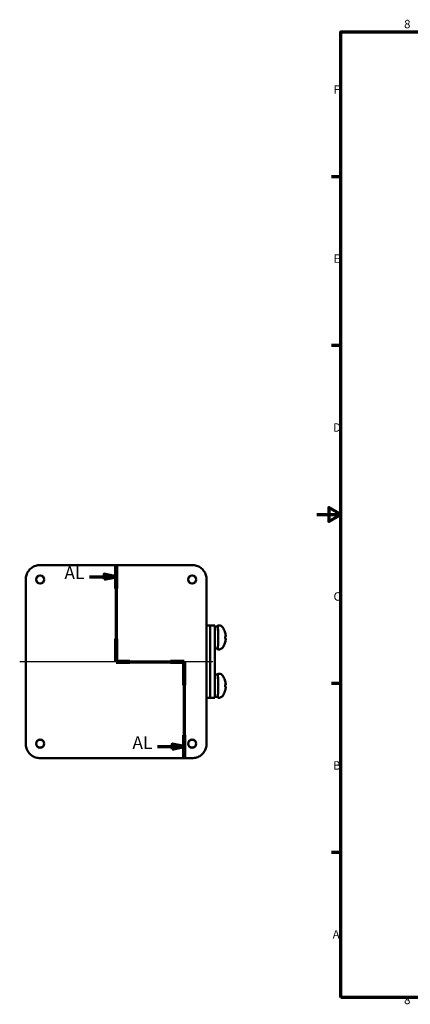
# Model space of a CAD drawing. Units: millimetres. Extents: x -123 to 772, y -28 to 420.
# Drawn here: x -123 to 39, y 7 to 415 of the extents above; entities that cross this region are included whole.
import ezdxf

# ---------------------------------------------------------------- set-up
doc = ezdxf.new("R2010")
doc.units = ezdxf.units.MM
doc.layers.get('0').update_dxf_attribs({"lineweight": 25})
for name, color, linetype, lineweight in [('Mittellinie (ISO)', 7, 'Continuous', 25), ('Rahmen (ISO)', 7, 'Continuous', 70), ('Schnittlinie (ISO)', 7, 'Continuous', 70), ('Sichtbar (ISO)', 7, 'Continuous', 50)]:
    doc.layers.add(name, color=color, linetype=linetype, lineweight=lineweight)
doc.styles.add('Bezeichnungstext (DIN)', font='isocpeur.ttf')
doc.styles.add('Notiztext (DIN)', font='isocpeur.ttf')

# ---------------------------------------------------------------- blocks, each defined once
blk = doc.blocks.new('Ränder Standardrahmen')
at = {"layer": 'Rahmen (ISO)'}
for p, q in [((10, 350), (6.1, 350)), ((10, 280), (6.1, 280)), ((10, 140), (6.1, 140)), ((10, 70), (6.1, 70))]:
    blk.add_line(p, q, dxfattribs=at)
at = {"layer": 'Rahmen (ISO)', "flags": 128}
for points in [[(10, 10), (10, 410), (584, 410), (584, 10), (10, 10)], [(0, 210), (10, 210), (5, 212.89), (5, 207.11), (10, 210)]]:
    blk.add_lwpolyline(points, dxfattribs=at)
at = {"layer": 'Rahmen (ISO)', "char_height": 3.5, "attachment_point": 7, "style": 'Notiztext (DIN)'}
for s, insert in [('8', (36.2, 410.4)), ('F', (6.93, 383.25)), ('E', (6.93, 313.25)), ('D', (6.75, 243.25)), ('C', (6.93, 173.25)), ('B', (6.75, 103.25)), ('A', (6.58, 33.25)), ('8', (36.2, 6.1))]:
    blk.add_mtext(s, dxfattribs=dict(at, insert=insert))
blk = doc.blocks.new('2DTransSchnitt0')
at = {"layer": 'Schnittlinie (ISO)', "linetype": 'Continuous'}
for p, q in [((-83.14, 189.11), (-83.14, 148.95)), ((-94.24, 184.28), (-88.14, 184.28)), ((-83.14, 184.28), (-88.14, 185.28)), ((-88.14, 185.28), (-88.14, 183.28)), ((-88.14, 184.28), (-83.14, 184.28)), ((-88.14, 183.28), (-83.14, 184.28)), ((-83.14, 148.95), (-54.94, 148.95)), ((-54.94, 148.95), (-54.94, 109.12)), ((-54.94, 113.89), (-59.94, 114.89)), ((-59.94, 114.89), (-59.94, 112.89)), ((-66.02, 113.89), (-59.94, 113.89)), ((-59.94, 113.89), (-54.94, 113.89)), ((-59.94, 112.89), (-54.94, 113.89))]:
    blk.add_line(p, q, dxfattribs=at)
at = {"layer": 'Schnittlinie (ISO)', "linetype": 'Continuous', "lineweight": 140}
for p, q in [((-83.14, 189.11), (-83.14, 179.45)), ((-83.14, 158.6), (-83.14, 148.95)), ((-83.14, 148.95), (-77.47, 148.95)), ((-60.61, 148.95), (-54.94, 148.95)), ((-54.94, 148.95), (-54.94, 139.4)), ((-54.94, 118.66), (-54.94, 109.12))]:
    blk.add_line(p, q, dxfattribs=at)
at = {"layer": 'Schnittlinie (ISO)', "linetype": 'Continuous', "flags": 128}
for points in [[(-88.14, 183.28), (-83.14, 184.28), (-88.14, 185.28), (-88.14, 183.28)], [(-59.94, 112.89), (-54.94, 113.89), (-59.94, 114.89), (-59.94, 112.89)]]:
    blk.add_lwpolyline(points, dxfattribs=at)
at = {"layer": 'Schnittlinie (ISO)'}
for points in [[(-88.14, 183.28), (-83.14, 184.28), (-88.14, 185.28), (-88.14, 183.28)], [(-59.94, 112.89), (-54.94, 113.89), (-59.94, 114.89), (-59.94, 112.89)]]:
    blk.add_solid(points, dxfattribs=at)
at = {"layer": 'Schnittlinie (ISO)', "char_height": 5.25, "attachment_point": 7, "style": 'Bezeichnungstext (DIN)'}
for insert in [(-104.58, 181.66), (-76.39, 111.26)]:
    blk.add_mtext('AL', dxfattribs=dict(at, insert=insert))

msp = doc.modelspace()

# ---------------------------------------------------------------- linework, layer by layer
at = {"layer": 'Mittellinie (ISO)', "linetype": 'Continuous'}
msp.add_line((-123.14, 149.11), (-43.14, 149.11), dxfattribs=at)
at = {"layer": 'Sichtbar (ISO)'}
for p, q in [((-51.64, 189.11), (-114.64, 189.11)), ((-120.64, 183.11), (-120.64, 115.11)), ((-45.64, 115.11), (-45.64, 183.11)), ((-45.64, 164.11), (-44.2, 164.11)), ((-44.2, 134.11), (-44.2, 164.11)), ((-44.2, 164.11), (-42.2, 164.11)), ((-44.2, 134.11), (-44.2, 164.11)), ((-42.2, 134.11), (-42.2, 164.11)), ((-42.2, 163.71), (-40.99, 163.71)), ((-40.62, 164.11), (-40.99, 164.11)), ((-37.7, 159.52), (-38.01, 159.5)), ((-37.7, 158.7), (-38.01, 158.73)), ((-41.57, 154.51), (-40.99, 154.51)), ((-40.62, 154.11), (-40.99, 154.11)), ((-40.98, 154.57), (-40.98, 154.52)), ((-42.2, 143.71), (-40.99, 143.71)), ((-40.62, 144.11), (-40.99, 144.11)), ((-37.7, 139.52), (-38.01, 139.5)), ((-37.7, 138.7), (-38.01, 138.73)), ((-45.64, 134.11), (-44.2, 134.11)), ((-44.2, 134.11), (-42.2, 134.11)), ((-41.57, 134.51), (-40.99, 134.51)), ((-40.62, 134.11), (-40.99, 134.11)), ((-40.98, 134.57), (-40.98, 134.52)), ((-114.64, 109.12), (-51.64, 109.12))]:
    msp.add_line(p, q, dxfattribs=at)
for centre, radius in [((-114.64, 183.11), 1.7), ((-114.64, 183.11), 1.62), ((-51.64, 183.11), 1.7), ((-51.64, 183.11), 1.62), ((-114.64, 115.11), 1.7), ((-114.64, 115.11), 1.62), ((-51.64, 115.11), 1.7), ((-51.64, 115.11), 1.62)]:
    msp.add_circle(centre, radius, dxfattribs=at)
for centre, start, end in [((-44.87, 159.11), 18.9946, 35.2212), ((-44.87, 159.11), 324.7788, 341.0054), ((-44.87, 139.11), 18.9946, 35.2212), ((-44.87, 139.11), 324.7788, 341.0054)]:
    msp.add_arc(centre, 7.2, start, end, dxfattribs=at)
for centre, major_axis, ratio, start_param, end_param in [((-40.99, 159.11), (0, -5), 0.017452, 5.880469, 9.827494), ((-40.99, 159.11), (0, -4.6), 0.017452, 0.160066, 3.141593), ((-44.85, 159.12), (4.11, -5.9), 0.996377, 1.061118, 1.288092), ((-44.84, 158.87), (7.17, 0.63), 0.047084, 0.079715, 0.306689), ((-38.05, 159.11), (0, -2.29), 0.017479, 1.369041, 1.772551), ((-44.85, 159.1), (-4.11, -5.9), 0.996377, 1.853501, 2.080475), ((-44.84, 159.36), (7.17, -0.63), 0.047084, 5.976497, 6.203471), ((-43, 159.11), (-12.72, 0), 0.361728, 1.633865, 1.730862), ((-41.57, 159.11), (-12.72, 0), 0.361728, 1.521473, 1.617152), ((-40.99, 159.11), (0, -4.6), 0.017452, 0, 0.046356), ((-40.99, 139.11), (0, -5), 0.017452, 5.880469, 9.827494), ((-40.99, 139.11), (0, -4.6), 0.017452, 0.160066, 3.141593), ((-44.85, 139.12), (4.11, -5.9), 0.996377, 1.061118, 1.288092), ((-44.84, 138.87), (7.17, 0.63), 0.047084, 0.079715, 0.306689), ((-44.84, 139.36), (7.17, -0.63), 0.047084, 5.976497, 6.203471), ((-38.05, 139.11), (0, -2.29), 0.017479, 1.369041, 1.772551), ((-44.85, 139.1), (-4.11, -5.9), 0.996377, 1.853501, 2.080475), ((-43, 139.11), (-12.72, 0), 0.361728, 1.633865, 1.730862), ((-41.57, 139.11), (-12.72, 0), 0.361728, 1.521473, 1.617152), ((-40.99, 139.11), (0, -4.6), 0.017452, 0, 0.046356)]:
    msp.add_ellipse(centre, major_axis=major_axis, ratio=ratio, start_param=start_param, end_param=end_param, dxfattribs=at)
for points, knots in [([(-114.64, 189.11), (-114.95, 189.11), (-115.26, 189.08), (-115.88, 188.99), (-116.19, 188.91), (-116.79, 188.72), (-117.08, 188.6), (-117.64, 188.31), (-117.91, 188.15), (-118.42, 187.78), (-118.66, 187.57), (-119.1, 187.13), (-119.3, 186.89), (-119.67, 186.38), (-119.84, 186.11), (-120.12, 185.55), (-120.24, 185.26), (-120.44, 184.66), (-120.51, 184.36), (-120.61, 183.74), (-120.64, 183.42), (-120.64, 183.11)], [-0.785246, -0.785246, -0.785246, -0.785246, -0.628197, -0.628197, -0.471148, -0.471148, -0.314098, -0.314098, -0.157049, -0.157049, 0, 0, 0.157049, 0.157049, 0.314098, 0.314098, 0.471148, 0.471148, 0.628197, 0.628197, 0.785246, 0.785246, 0.785246, 0.785246]), ([(-45.64, 183.11), (-45.64, 183.42), (-45.67, 183.74), (-45.77, 184.36), (-45.84, 184.66), (-46.03, 185.26), (-46.15, 185.55), (-46.44, 186.11), (-46.6, 186.38), (-46.97, 186.89), (-47.18, 187.13), (-47.62, 187.57), (-47.86, 187.78), (-48.37, 188.15), (-48.64, 188.31), (-49.2, 188.6), (-49.49, 188.72), (-50.09, 188.91), (-50.39, 188.99), (-51.01, 189.08), (-51.33, 189.11), (-51.64, 189.11)], [-0.785246, -0.785246, -0.785246, -0.785246, -0.628197, -0.628197, -0.471148, -0.471148, -0.314098, -0.314098, -0.157049, -0.157049, 0, 0, 0.157049, 0.157049, 0.314098, 0.314098, 0.471148, 0.471148, 0.628197, 0.628197, 0.785246, 0.785246, 0.785246, 0.785246]), ([(-40.62, 164.11), (-40.4, 164.11), (-40.18, 164.08), (-39.78, 163.94), (-39.58, 163.84), (-39.25, 163.58), (-39.1, 163.43), (-38.98, 163.26)], [0, 0, 0, 0, 0.0649325, 0.0649325, 0.1286891, 0.1286891, 0.1906927, 0.1906927, 0.1906927, 0.1906927]), ([(-38.06, 161.46), (-38.05, 161.44), (-38.05, 161.44), (-38.05, 161.42), (-38.05, 161.41), (-38.05, 161.4), (-38.04, 161.4), (-38.04, 161.39)], [0, 0, 0, 0, 0.00653564, 0.00653564, 0.01598452, 0.01598452, 0.02377736, 0.02377736, 0.02377736, 0.02377736]), ([(-37.71, 159.82), (-37.7, 159.79), (-37.7, 159.75), (-37.69, 159.68), (-37.69, 159.64), (-37.69, 159.59), (-37.69, 159.57), (-37.69, 159.54), (-37.7, 159.53), (-37.7, 159.52), (-37.7, 159.52), (-37.7, 159.53)], [0, 0, 0, 0, 0.0106248, 0.0106248, 0.0212496, 0.0212496, 0.03185883, 0.03185883, 0.04246807, 0.04246807, 0.04519306, 0.04519306, 0.04519306, 0.04519306]), ([(-38.04, 156.83), (-38.04, 156.83), (-38.05, 156.82), (-38.05, 156.81), (-38.05, 156.8), (-38.06, 156.77)], [0.01155401, 0.01155401, 0.01155401, 0.01155401, 0.01761535, 0.01761535, 0.03528114, 0.03528114, 0.03528114, 0.03528114]), ([(-37.7, 158.7), (-37.7, 158.7), (-37.7, 158.69), (-37.69, 158.67), (-37.69, 158.65), (-37.69, 158.6), (-37.69, 158.57), (-37.7, 158.5), (-37.7, 158.47), (-37.7, 158.42), (-37.71, 158.41), (-37.71, 158.4)], [0, 0, 0, 0, 0.0106248, 0.0106248, 0.0212496, 0.0212496, 0.03185883, 0.03185883, 0.04246807, 0.04246807, 0.04519306, 0.04519306, 0.04519306, 0.04519306]), ([(-38.98, 154.96), (-39.11, 154.79), (-39.26, 154.63), (-39.6, 154.38), (-39.79, 154.28), (-40.19, 154.15), (-40.41, 154.11), (-40.62, 154.11)], [0, 0, 0, 0, 0.0638787, 0.0638787, 0.1272291, 0.1272291, 0.1906934, 0.1906934, 0.1906934, 0.1906934]), ([(-40.62, 144.11), (-40.4, 144.11), (-40.18, 144.08), (-39.78, 143.94), (-39.58, 143.84), (-39.25, 143.58), (-39.1, 143.43), (-38.98, 143.26)], [0, 0, 0, 0, 0.0649325, 0.0649325, 0.1286891, 0.1286891, 0.1906927, 0.1906927, 0.1906927, 0.1906927]), ([(-38.06, 141.46), (-38.05, 141.44), (-38.05, 141.44), (-38.05, 141.42), (-38.05, 141.41), (-38.05, 141.4), (-38.04, 141.4), (-38.04, 141.39)], [0, 0, 0, 0, 0.00653564, 0.00653564, 0.01598452, 0.01598452, 0.02377736, 0.02377736, 0.02377736, 0.02377736]), ([(-37.71, 139.82), (-37.7, 139.79), (-37.7, 139.75), (-37.69, 139.68), (-37.69, 139.64), (-37.69, 139.59), (-37.69, 139.57), (-37.69, 139.54), (-37.7, 139.53), (-37.7, 139.52), (-37.7, 139.52), (-37.7, 139.53)], [0, 0, 0, 0, 0.0106248, 0.0106248, 0.0212496, 0.0212496, 0.03185883, 0.03185883, 0.04246807, 0.04246807, 0.04519306, 0.04519306, 0.04519306, 0.04519306]), ([(-37.7, 138.7), (-37.7, 138.7), (-37.7, 138.69), (-37.69, 138.67), (-37.69, 138.65), (-37.69, 138.6), (-37.69, 138.57), (-37.7, 138.5), (-37.7, 138.47), (-37.7, 138.42), (-37.71, 138.41), (-37.71, 138.4)], [0, 0, 0, 0, 0.0106248, 0.0106248, 0.0212496, 0.0212496, 0.03185883, 0.03185883, 0.04246807, 0.04246807, 0.04519306, 0.04519306, 0.04519306, 0.04519306]), ([(-38.98, 134.96), (-39.11, 134.79), (-39.26, 134.63), (-39.6, 134.38), (-39.79, 134.28), (-40.19, 134.15), (-40.41, 134.11), (-40.62, 134.11)], [0, 0, 0, 0, 0.0638787, 0.0638787, 0.1272291, 0.1272291, 0.1906934, 0.1906934, 0.1906934, 0.1906934]), ([(-38.04, 136.83), (-38.04, 136.83), (-38.05, 136.82), (-38.05, 136.81), (-38.05, 136.8), (-38.06, 136.77)], [0.01155401, 0.01155401, 0.01155401, 0.01155401, 0.01761535, 0.01761535, 0.03528114, 0.03528114, 0.03528114, 0.03528114]), ([(-120.64, 115.11), (-120.64, 114.8), (-120.61, 114.49), (-120.51, 113.87), (-120.44, 113.56), (-120.24, 112.96), (-120.12, 112.67), (-119.84, 112.11), (-119.67, 111.84), (-119.3, 111.33), (-119.1, 111.09), (-118.66, 110.65), (-118.42, 110.45), (-117.91, 110.08), (-117.64, 109.91), (-117.08, 109.63), (-116.79, 109.51), (-116.19, 109.31), (-115.88, 109.24), (-115.26, 109.14), (-114.95, 109.12), (-114.64, 109.12)], [-0.785246, -0.785246, -0.785246, -0.785246, -0.628197, -0.628197, -0.471148, -0.471148, -0.314098, -0.314098, -0.157049, -0.157049, 0, 0, 0.157049, 0.157049, 0.314098, 0.314098, 0.471148, 0.471148, 0.628197, 0.628197, 0.785246, 0.785246, 0.785246, 0.785246]), ([(-51.64, 109.12), (-51.33, 109.12), (-51.01, 109.14), (-50.39, 109.24), (-50.09, 109.31), (-49.49, 109.51), (-49.2, 109.63), (-48.64, 109.91), (-48.37, 110.08), (-47.86, 110.45), (-47.62, 110.65), (-47.18, 111.09), (-46.97, 111.33), (-46.6, 111.84), (-46.44, 112.11), (-46.15, 112.67), (-46.03, 112.96), (-45.84, 113.56), (-45.77, 113.87), (-45.67, 114.49), (-45.64, 114.8), (-45.64, 115.11)], [-0.785246, -0.785246, -0.785246, -0.785246, -0.628197, -0.628197, -0.471148, -0.471148, -0.314098, -0.314098, -0.157049, -0.157049, 0, 0, 0.157049, 0.157049, 0.314098, 0.314098, 0.471148, 0.471148, 0.628197, 0.628197, 0.785246, 0.785246, 0.785246, 0.785246])]:
    msp.add_open_spline(points, degree=3, knots=knots, dxfattribs=at)
for points in [[(-38.02, 159.57), (-38.01, 159.57), (-38.01, 159.57), (-38.01, 159.57)], [(-38.01, 158.65), (-38.01, 158.65), (-38.01, 158.65), (-38.02, 158.65)], [(-38.02, 139.57), (-38.01, 139.57), (-38.01, 139.57), (-38.01, 139.57)], [(-38.01, 138.65), (-38.01, 138.65), (-38.01, 138.65), (-38.02, 138.65)]]:
    msp.add_open_spline(points, degree=3, dxfattribs=at)

# ---------------------------------------------------------------- block references
msp.add_blockref('Ränder Standardrahmen', (0, 0))
at = {"layer": 'Schnittlinie (ISO)'}
msp.add_blockref('2DTransSchnitt0', (0, 0), dxfattribs=at)

doc.saveas('drawing.dxf')
